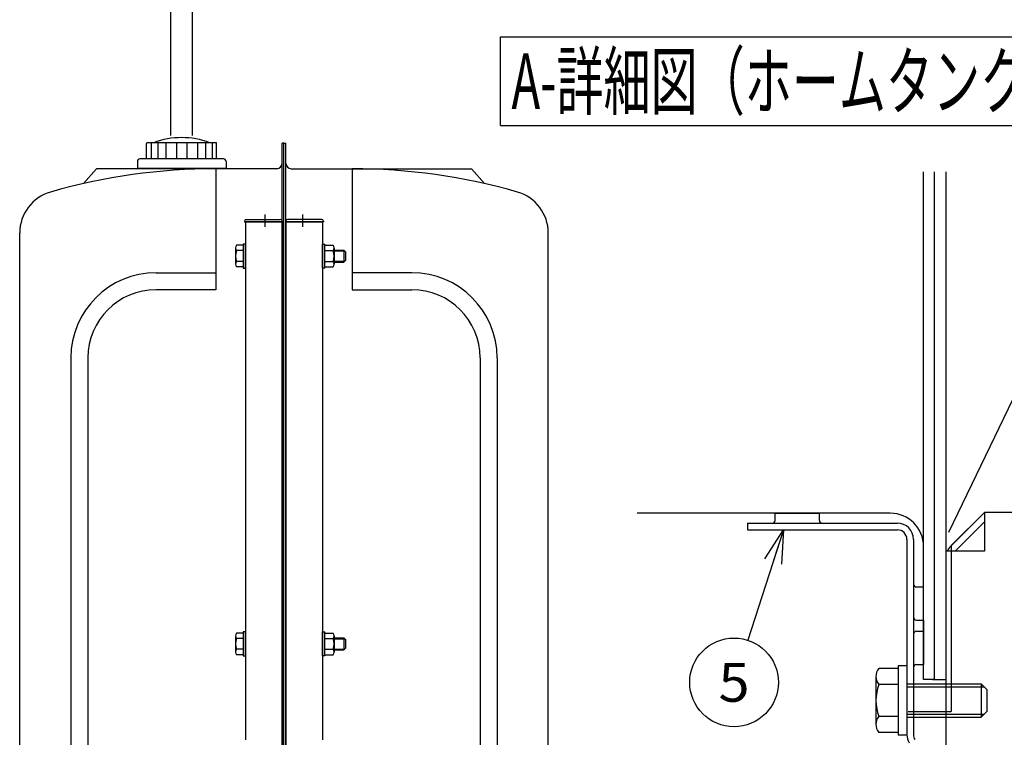
# Model space of a CAD drawing. Extents: x -2522 to 2563, y -1801 to 1819.
# Drawn here: x 95 to 1250, y -303 to 539 of the extents above; entities that cross this region are included whole.
import ezdxf
from ezdxf.enums import TextEntityAlignment as Align

# ---------------------------------------------------------------- set-up
doc = ezdxf.new("R2010")
doc.units = 0
doc.header["$LTSCALE"] = 3.25
doc.linetypes.add('CENTER', pattern=[50.8, 31.75, -6.35, 6.35, -6.35])
doc.layers.get('0').update_dxf_attribs({"linetype": 'CONTINUOUS'})
for name, color, linetype in [('LAYER0002', 7, 'CONTINUOUS'), ('LAYER0003', 7, 'CONTINUOUS'), ('LAYER0006', 7, 'CONTINUOUS'), ('LAYER0007', 7, 'CONTINUOUS'), ('LAYER0009', 7, 'CONTINUOUS'), ('LAYER0012', 7, 'CONTINUOUS'), ('LAYER0016', 7, 'CONTINUOUS'), ('LAYER0018', 7, 'CONTINUOUS'), ('LAYER0021', 7, 'CONTINUOUS'), ('LAYER0022', 7, 'CONTINUOUS'), ('LAYER0024', 7, 'CONTINUOUS'), ('LAYER0025', 7, 'CONTINUOUS'), ('ZUWAKU', 7, 'CONTINUOUS')]:
    doc.layers.add(name, color=color, linetype=linetype)
doc.styles.add('DCSTYLE0', font='txt.shx', dxfattribs={"width": 0.679245, "bigfont": 'bigfont'})

# ---------------------------------------------------------------- blocks, each defined once
blk = doc.blocks.new('DC_GROUP_1')
at = {"layer": 'ZUWAKU', "color": 4, "linetype": 'CONTINUOUS'}
for p, q in [((658.6, 519.1), (1620.6, 519.1)), ((658.6, 415.1), (658.6, 519.1)), ((1620.6, 415.1), (1620.6, 519.1)), ((658.6, 415.1), (1620.6, 415.1))]:
    blk.add_line(p, q, dxfattribs=at)
at = {"layer": 'ZUWAKU', "color": 4, "style": 'DCSTYLE0', "width": 0.679245}
blk.add_text('A-詳細図（ホームタンクへの取付部）', height=65, dxfattribs=at).set_placement((671.6, 434.6), (1607.6, 434.6), align=Align.FIT)
blk = doc.blocks.new('DC_GROUP_5')
at = {"layer": 'LAYER0024', "color": 3, "linetype": 'CONTINUOUS'}
for p, q in [((1135.4, -218.8), (1125, -218.8)), ((1125, -218.8), (1125, -300.1)), ((1135.4, -218.8), (1135.4, -300.1)), ((1125, -221.9), (1102.3, -221.9)), ((1099, -231.3), (1099, -287.6)), ((1125, -240.7), (1102.3, -240.7)), ((1135.4, -240), (1222.5, -240)), ((1222.5, -240), (1222.5, -279)), ((1222.5, -240), (1229, -246.5)), ((1229, -246.5), (1229, -272.5)), ((1222.5, -279), (1229, -272.5)), ((1125, -278.2), (1102.3, -278.2)), ((1135.4, -279), (1222.5, -279)), ((1125, -297), (1102.3, -297)), ((1135.4, -300.1), (1125, -300.1))]:
    blk.add_line(p, q, dxfattribs=at)
at = {"layer": 'LAYER0024', "color": 4, "linetype": 'CONTINUOUS'}
for p, q in [((1135.4, -243.5), (1226, -243.5)), ((1135.4, -275.4), (1226, -275.4))]:
    blk.add_line(p, q, dxfattribs=at)
at = {"layer": 'LAYER0024', "color": 3, "linetype": 'CONTINUOUS'}
for centre, radius, start, end in [((1114.1, -231.3), 15.1, 141.4811, 218.5189), ((1154.4, -259.5), 55.3, 160.1808, 199.8192), ((1114.1, -287.6), 15.1, 141.4811, 218.5189)]:
    blk.add_arc(centre, radius, start, end, dxfattribs=at)
blk = doc.blocks.new('_OPEN30')
at = {"color": 0, "linetype": 'BYBLOCK'}
for p, q in [((-1, 0.267949), (0, 0)), ((0, 0), (-1, -0.267949)), ((0, 0), (-1, 0))]:
    blk.add_line(p, q, dxfattribs=at)
blk = doc.blocks.new('DC_GROUP_6')
at = {"layer": 'LAYER0016', "color": 7, "linetype": 'CONTINUOUS'}
blk.add_line((990.5, -59.3), (948.6, -188.7), dxfattribs=at)
blk.add_circle((932.6, -238.2), 52, dxfattribs=at)
at = {"layer": 'LAYER0016', "color": 7, "xscale": 39.00003624171674, "yscale": 38.99986056172003, "rotation": 72.07075691909321}
blk.add_blockref('_OPEN30', (990.5, -59.3), dxfattribs=at)
at = {"layer": 'LAYER0016', "color": 2, "style": 'DCSTYLE0', "width": 0.8}
blk.add_text('5', height=45.5, dxfattribs=at).set_placement((914.4, -260.9), (950.8, -260.9), align=Align.FIT)
blk = doc.blocks.new('DC_GROUP_107')
at = {"layer": 'LAYER0007', "color": 7, "linetype": 'CONTINUOUS'}
for p, q in [((271.7, 821.7), (271.7, 403.5)), ((297.1, 821.7), (297.1, 403.5))]:
    blk.add_line(p, q, dxfattribs=at)
blk.add_arc((284.4, 821.7), 12.7, 0, 180, dxfattribs=at)
blk = doc.blocks.new('DC_GROUP_108')
at = {"layer": 'LAYER0009', "color": 7, "linetype": 'CONTINUOUS'}
for p, q in [((347.9, -183.6), (347.9, -202.6)), ((356.9, -180.4), (349.1, -180.4)), ((359.4, -179.1), (356.9, -179.1)), ((356.9, -179.1), (356.9, -207.1)), ((359.4, -207.1), (359.4, -179.1)), ((356.9, -186.7), (349.1, -186.7)), ((463.5, -186.1), (474.9, -186.1)), ((463.5, -187.1), (475.9, -187.1)), ((474.9, -186.1), (474.9, -200.1)), ((474.9, -186.1), (476.9, -188.1)), ((476.9, -188.1), (476.9, -198.1)), ((356.9, -199.4), (349.1, -199.4)), ((356.9, -205.8), (349.1, -205.8)), ((356.9, -207.1), (359.4, -207.1)), ((463.5, -199.1), (475.9, -199.1)), ((463.5, -200.1), (474.9, -200.1)), ((474.9, -200.1), (476.9, -198.1))]:
    blk.add_line(p, q, dxfattribs=at)
for centre, radius, start, end in [((352.5, -183.6), 4.6, 136.3972, 223.6028), ((364.4, -193.1), 16.5, 157.3742, 202.6258), ((352.5, -202.6), 4.6, 136.3972, 223.6028)]:
    blk.add_arc(centre, radius, start, end, dxfattribs=at)
blk = doc.blocks.new('DC_GROUP_109')
at = {"layer": 'LAYER0009', "color": 7, "linetype": 'CONTINUOUS'}
for p, q in [((450, -207.1), (450, -179.1)), ((450, -179.1), (452.5, -179.1)), ((452.5, -207.1), (452.5, -179.1)), ((452.5, -180.4), (462.2, -180.4)), ((463.5, -183.6), (463.5, -202.6)), ((452.5, -186.7), (462.2, -186.7)), ((452.5, -207.1), (450, -207.1)), ((452.5, -199.4), (462.2, -199.4)), ((452.5, -205.8), (462.2, -205.8))]:
    blk.add_line(p, q, dxfattribs=at)
for centre, radius, start, end in [((458.9, -183.6), 4.6, 316.3972, 43.6028), ((447, -193.1), 16.5, 337.3742, 22.6258), ((458.9, -202.6), 4.6, 316.3972, 43.6028)]:
    blk.add_arc(centre, radius, start, end, dxfattribs=at)
blk = doc.blocks.new('DC_GROUP_110')
at = {"layer": 'LAYER0009', "color": 7, "linetype": 'CONTINUOUS'}
for p, q in [((347.9, 271.4), (347.9, 252.4)), ((356.9, 274.6), (349.1, 274.6)), ((356.9, 268.3), (349.1, 268.3)), ((359.4, 275.9), (356.9, 275.9)), ((356.9, 275.9), (356.9, 247.9)), ((359.4, 247.9), (359.4, 275.9)), ((463.5, 268.9), (474.9, 268.9)), ((463.5, 267.9), (475.9, 267.9)), ((474.9, 268.9), (474.9, 254.9)), ((474.9, 268.9), (476.9, 266.9)), ((476.9, 266.9), (476.9, 256.9)), ((356.9, 255.6), (349.1, 255.6)), ((463.5, 255.9), (475.9, 255.9)), ((463.5, 254.9), (474.9, 254.9)), ((474.9, 254.9), (476.9, 256.9)), ((356.9, 249.2), (349.1, 249.2)), ((356.9, 247.9), (359.4, 247.9))]:
    blk.add_line(p, q, dxfattribs=at)
for centre, radius, start, end in [((352.5, 271.4), 4.6, 136.3972, 223.6028), ((364.4, 261.9), 16.5, 157.3742, 202.6258), ((352.5, 252.4), 4.6, 136.3972, 223.6028)]:
    blk.add_arc(centre, radius, start, end, dxfattribs=at)
blk = doc.blocks.new('DC_GROUP_111')
at = {"layer": 'LAYER0009', "color": 7, "linetype": 'CONTINUOUS'}
for p, q in [((450, 247.9), (450, 275.9)), ((450, 275.9), (452.5, 275.9)), ((452.5, 247.9), (452.5, 275.9)), ((452.5, 274.6), (462.2, 274.6)), ((452.5, 268.3), (462.2, 268.3)), ((463.5, 271.4), (463.5, 252.4)), ((452.5, 255.6), (462.2, 255.6)), ((452.5, 247.9), (450, 247.9)), ((452.5, 249.2), (462.2, 249.2))]:
    blk.add_line(p, q, dxfattribs=at)
for centre, radius, start, end in [((458.9, 271.4), 4.6, 316.3972, 43.6028), ((447, 261.9), 16.5, 337.3742, 22.6258), ((458.9, 252.4), 4.6, 316.3972, 43.6028)]:
    blk.add_arc(centre, radius, start, end, dxfattribs=at)
blk = doc.blocks.new('DC_HIDE_GROUP_115')
at = {"layer": 'LAYER0003', "color": 7, "linetype": 'CONTINUOUS'}
for p, q in [((359.4, 301.9), (359.4, -305.8)), ((402.4, 301.9), (359.4, 301.9)), ((402.4, 301.9), (402.4, -323.2))]:
    blk.add_line(p, q, dxfattribs=at)
blk = doc.blocks.new('DC_GROUP_117')
at = {"layer": 'LAYER0012', "color": 7, "linetype": 'CONTINUOUS'}
for p, q in [((358.4, 302.9), (358.4, 301.9)), ((358.4, 301.9), (402.4, 301.9)), ((360.4, 304.9), (400.4, 304.9)), ((402.4, 302.9), (402.4, 301.9))]:
    blk.add_line(p, q, dxfattribs=at)
at = {"layer": 'LAYER0012', "color": 7, "linetype": 'CENTER'}
blk.add_line((382.7, 296.3), (382.7, 310.5), dxfattribs=at)
at = {"layer": 'LAYER0012', "color": 7, "linetype": 'CONTINUOUS'}
for centre, start, end in [((360.4, 302.9), 90, 180), ((400.4, 302.9), 0, 90)]:
    blk.add_arc(centre, 2, start, end, dxfattribs=at)
blk = doc.blocks.new('DC_GROUP_118')
at = {"layer": 'LAYER0012', "color": 7, "linetype": 'CONTINUOUS'}
for p, q in [((407, 302.9), (407, 301.9)), ((451, 301.9), (407, 301.9)), ((449, 304.9), (409, 304.9)), ((451, 302.9), (451, 301.9))]:
    blk.add_line(p, q, dxfattribs=at)
at = {"layer": 'LAYER0012', "color": 7, "linetype": 'CENTER'}
blk.add_line((426.7, 296.3), (426.7, 310.5), dxfattribs=at)
at = {"layer": 'LAYER0012', "color": 7, "linetype": 'CONTINUOUS'}
for centre, start, end in [((409, 302.9), 90, 180), ((449, 302.9), 0, 90)]:
    blk.add_arc(centre, 2, start, end, dxfattribs=at)
blk = doc.blocks.new('DC_GROUP_106')
at = {"color": 7, "linetype": 'CONTINUOUS'}
for p, q in [((404.7, 394.4), (402.4, 394.4)), ((402.4, -625.6), (402.4, 394.4)), ((404.7, -625.6), (404.7, 394.4)), ((184.7, 364.4), (169.7, 347)), ((396.4, 364.4), (184.7, 364.4)), ((246.2, 364.9), (246.2, 364.4)), ((322.5, 364.9), (322.5, 364.4)), ((324.7, 364.4), (324.7, 222.4)), ((94.7, -520.2), (94.7, 289)), ((254.7, 242.4), (324.7, 242.4)), ((324.7, 222.4), (254.7, 222.4)), ((154.7, 142.4), (154.7, -373.6)), ((174.7, 142.4), (174.7, -373.6))]:
    blk.add_line(p, q, dxfattribs=at)
for centre, radius, start, end in [((396.4, 370.4), 6, 270, 0), ((324.7, -335.6), 700, 90, 106.0766), ((144.7, 289), 50, 106.0766, 180), ((254.7, 142.4), 100, 90, 180), ((254.7, 142.4), 80, 90, 180)]:
    blk.add_arc(centre, radius, start, end, dxfattribs=at)
at = {"layer": 'LAYER0002', "color": 7, "linetype": 'CONTINUOUS'}
for p, q in [((404.7, 394.4), (407, 394.4)), ((404.7, -625.6), (404.7, 394.4)), ((407, -625.6), (407, 394.4)), ((413, 364.4), (624.7, 364.4)), ((484.7, 364.4), (484.7, 222.4)), ((624.7, 364.4), (639.7, 347)), ((714.7, -520.2), (714.7, 289)), ((554.7, 242.4), (484.7, 242.4)), ((484.7, 222.4), (554.7, 222.4)), ((634.7, 142.4), (634.7, -373.6)), ((654.7, 142.4), (654.7, -373.6))]:
    blk.add_line(p, q, dxfattribs=at)
for centre, radius, start, end in [((413, 370.4), 6, 180, 270), ((484.7, -335.6), 700, 73.9234, 90), ((664.7, 289), 50, 360, 73.9234), ((554.7, 142.4), 100, 0, 90), ((554.7, 142.4), 80, 0, 90)]:
    blk.add_arc(centre, radius, start, end, dxfattribs=at)
at = {"layer": 'LAYER0003', "color": 7, "linetype": 'CONTINUOUS'}
for p, q in [((407, 301.9), (407, -323.2)), ((407, 301.9), (450, 301.9)), ((450, 301.9), (450, -305.8))]:
    blk.add_line(p, q, dxfattribs=at)
at = {"layer": 'LAYER0006', "color": 7, "linetype": 'CONTINUOUS'}
for p, q in [((243.6, 375.9), (243.6, 393.9)), ((324.7, 394.9), (244.6, 394.9)), ((248.9, 394.9), (248.9, 375.9)), ((256.6, 394.9), (256.6, 375.9)), ((266.2, 394.9), (266.2, 375.9)), ((278.7, 394.9), (278.7, 375.9)), ((290.6, 394.9), (290.6, 375.9)), ((303.1, 394.9), (303.1, 375.9)), ((312.7, 394.9), (312.7, 375.9)), ((320.4, 394.9), (320.4, 375.9)), ((325.7, 375.9), (325.7, 393.9)), ((232.7, 372.9), (232.7, 364.9)), ((333.7, 375.9), (235.7, 375.9)), ((336.7, 372.9), (336.7, 364.9)), ((232.7, 364.9), (336.7, 364.9))]:
    blk.add_line(p, q, dxfattribs=at)
for centre, radius, start, end in [((244.6, 393.9), 1, 90, 180), ((284.7, 306.9), 94, 69.418, 110.582), ((324.7, 393.9), 1, 0, 90), ((235.7, 372.9), 3, 90, 180), ((333.7, 372.9), 3, 0, 90)]:
    blk.add_arc(centre, radius, start, end, dxfattribs=at)
at = {"layer": 'LAYER0003', "linetype": 'CONTINUOUS'}
blk.add_blockref('DC_HIDE_GROUP_115', (0, 0), dxfattribs=at)
at = {"layer": 'LAYER0007', "linetype": 'CONTINUOUS'}
blk.add_blockref('DC_GROUP_107', (0, 0), dxfattribs=at)
at = {"layer": 'LAYER0009', "linetype": 'CONTINUOUS'}
for name in ['DC_GROUP_110', 'DC_GROUP_111', 'DC_GROUP_108', 'DC_GROUP_109']:
    blk.add_blockref(name, (0, 0), dxfattribs=at)
at = {"layer": 'LAYER0012', "linetype": 'CONTINUOUS'}
for name in ['DC_GROUP_117', 'DC_GROUP_118']:
    blk.add_blockref(name, (0, 0), dxfattribs=at)

msp = doc.modelspace()

# ---------------------------------------------------------------- linework, layer by layer
at = {"layer": 'LAYER0018', "color": 3, "linetype": 'CONTINUOUS'}
for p, q in [((1187.41, -77.46), (1206.91, -57.96)), ((1187.41, -77.46), (1187.41, -272.46)), ((1136.71, -272.46), (1187.41, -272.46))]:
    msp.add_line(p, q, dxfattribs=at)
at = {"layer": 'LAYER0021', "color": 3, "linetype": 'CONTINUOUS'}
for p, q in [((980.71, -39.76), (1032.71, -39.76)), ((980.71, -48.21), (980.71, -39.76)), ((1032.71, -48.21), (1032.71, -39.76)), ((948.21, -51.46), (1124.17, -51.46)), ((948.21, -51.46), (948.21, -59.26)), ((948.21, -59.26), (1124.17, -59.26)), ((1135.41, -70.51), (1135.41, -299.62)), ((1143.21, -70.51), (1143.21, -299.62)), ((1146.46, -126.21), (1154.91, -126.21)), ((1154.91, -178.21), (1154.91, -126.21)), ((1146.46, -165.21), (1154.91, -165.21)), ((1154.91, -165.21), (1154.91, -217.21)), ((1146.46, -178.21), (1154.91, -178.21)), ((1146.46, -217.21), (1154.91, -217.21))]:
    msp.add_line(p, q, dxfattribs=at)
for centre, radius, start, end in [((977.46, -48.21), 3.25, 270, 0), ((1035.96, -48.21), 3.25, 180, 270), ((1124.17, -70.51), 19.05, 0, 90), ((1124.17, -70.51), 11.24, 0, 90), ((1146.46, -122.96), 3.25, 180, 270), ((1146.46, -161.96), 3.25, 180, 270), ((1146.46, -181.46), 3.25, 90, 180), ((1146.46, -220.46), 3.25, 90, 180), ((1154.46, -299.62), 19.05, 180, 210), ((1154.46, -299.62), 11.24, 180, 210)]:
    msp.add_arc(centre, radius, start, end, dxfattribs=at)
at = {"layer": 'LAYER0022', "color": 3, "linetype": 'CONTINUOUS'}
for p, q in [((1226.41, -38.92), (1186.49, -78.84)), ((1226.41, -38.46), (1226.41, -84.42)), ((1226.41, -38.46), (1343.41, -38.46)), ((1192.01, -84.36), (1226.41, -49.95)), ((1180.91, -84.42), (1180.91, -564.96)), ((1226.41, -84.42), (1180.91, -84.42))]:
    msp.add_line(p, q, dxfattribs=at)
msp.add_arc((1199.96, -92.31), 19.05, 135, 155.5302, dxfattribs=at)
at = {"layer": 'LAYER0025', "color": 9, "linetype": 'CONTINUOUS'}
for p, q in [((1154.91, -234.76), (1154.91, 360.74)), ((1167.91, -234.76), (1167.91, 360.74)), ((1180.91, 360.74), (1180.91, -234.76)), ((1167.91, -234.76), (1167.91, 320.14)), ((1184.76, -61.87), (1363.34, 309.69)), ((1115.91, -39.76), (818.98, -39.76)), ((1167.91, -234.76), (1154.91, -234.76)), ((1165.31, -234.76), (1175.71, -234.76)), ((1167.91, -234.76), (1180.91, -234.76))]:
    msp.add_line(p, q, dxfattribs=at)
msp.add_arc((1115.91, -78.76), 39, 0, 90, dxfattribs=at)

# ---------------------------------------------------------------- block references
at = {"linetype": 'CONTINUOUS'}
msp.add_blockref('DC_GROUP_106', (0, 0), dxfattribs=at)
at = {"layer": 'LAYER0016', "linetype": 'CONTINUOUS'}
msp.add_blockref('DC_GROUP_6', (0, 0), dxfattribs=at)
at = {"layer": 'LAYER0024', "linetype": 'CONTINUOUS'}
msp.add_blockref('DC_GROUP_5', (0, 0), dxfattribs=at)
at = {"layer": 'ZUWAKU', "linetype": 'CONTINUOUS'}
msp.add_blockref('DC_GROUP_1', (0, 0), dxfattribs=at)

doc.saveas('drawing.dxf')
